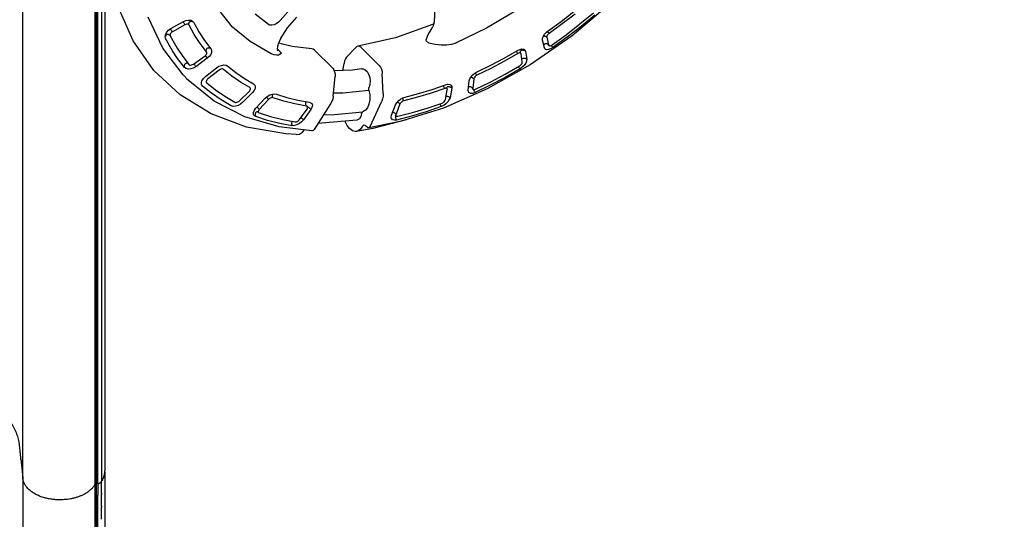
# Model space of a CAD drawing. Units: millimetres. Extents: x -2358 to 24442, y -1609 to 16242.
# Drawn here: x 12823 to 13938, y 3884 to 4451 of the extents above; entities that cross this region are included whole.
import ezdxf

# ---------------------------------------------------------------- set-up
doc = ezdxf.new("R2010")
doc.units = ezdxf.units.MM
doc.layers.add('DiKom', color=7, linetype='Continuous')
doc.layers.add('MAKE2D ______', color=7, linetype='Continuous')
doc.dimstyles.new('Qitele', dxfattribs={"dimscale": 85, "dimtxt": 4, "dimasz": 5, "dimexe": 4, "dimexo": 0, "dimgap": 3, "dimtad": 1, "dimdec": 0, "dimrnd": 10, "dimzin": 1, "dimtxsty": 'Standard', "dimblk": 'OBLIQUE', "dimcen": 5, "dimdle": 4, "dimclrd": 256, "dimclre": 256, "dimclrt": 256, "dimadec": 0, "dimazin": 0, "dimtfac": 1, "dimtdec": 0, "dimtmove": 0, "dimatfit": 3, "dimldrblk": 'OBLIQUE', "dimfxl": 6, "dimfxlon": 1, "dimlwd": 40, "dimlwe": 30, "dimarcsym": 0})

# ---------------------------------------------------------------- blocks, each defined once
blk = doc.blocks.new('_Oblique')
at = {"color": 0, "linetype": 'ByBlock', "lineweight": -2}
blk.add_line((-0.5, -0.5), (0.5, 0.5), dxfattribs=at)
blk = doc.blocks.new('*D7')
at = {"layer": 'Defpoints', "color": 0, "transparency": 16777216}
for p in [(17564.8, 13886.9), (4783.2, 6391.9), (17564.8, 4034.3)]:
    blk.add_point(p, dxfattribs=at)
at = {"layer": 'DiKom', "lineweight": 30, "transparency": 16777216}
for p, q in [((4783.2, 13376.9), (4783.2, 14226.9)), ((17564.8, 13376.9), (17564.8, 14226.9))]:
    blk.add_line(p, q, dxfattribs=at)
at = {"layer": 'DiKom', "lineweight": 40, "transparency": 16777216}
blk.add_line((4443.2, 13886.9), (17904.8, 13886.9), dxfattribs=at)
at = {"layer": 'DiKom', "lineweight": 40, "transparency": 16777216, "xscale": 425, "yscale": 425, "zscale": 425, "rotation": 180}
blk.add_blockref('_Oblique', (4783.2, 13886.9), dxfattribs=at)
at = {"layer": 'DiKom', "lineweight": 40, "transparency": 16777216, "xscale": 425, "yscale": 425, "zscale": 425}
blk.add_blockref('_Oblique', (17564.8, 13886.9), dxfattribs=at)
at = {"layer": 'DiKom', "transparency": 16777216, "insert": (11176.8, 14332.8), "char_height": 365.5, "attachment_point": 5}
blk.add_mtext('12780', dxfattribs=at)
blk = doc.blocks.new('*D10')
at = {"layer": 'Defpoints', "color": 0, "transparency": 16777216}
for p in [(19292.3, 14815.3), (2726.3, 7683.1), (19292.3, 3895.8)]:
    blk.add_point(p, dxfattribs=at)
at = {"layer": 'DiKom', "lineweight": 30, "transparency": 16777216}
for p, q in [((2726.3, 14305.3), (2726.3, 15155.3)), ((19292.3, 14305.3), (19292.3, 15155.3))]:
    blk.add_line(p, q, dxfattribs=at)
at = {"layer": 'DiKom', "lineweight": 40, "transparency": 16777216}
blk.add_line((2386.3, 14815.3), (19632.3, 14815.3), dxfattribs=at)
at = {"layer": 'DiKom', "lineweight": 40, "transparency": 16777216, "xscale": 425, "yscale": 425, "zscale": 425, "rotation": 180}
blk.add_blockref('_Oblique', (2726.3, 14815.3), dxfattribs=at)
at = {"layer": 'DiKom', "lineweight": 40, "transparency": 16777216, "xscale": 425, "yscale": 425, "zscale": 425}
blk.add_blockref('_Oblique', (19292.3, 14815.3), dxfattribs=at)
at = {"layer": 'DiKom', "transparency": 16777216, "insert": (11009.3, 15261.2), "char_height": 365.5, "attachment_point": 5}
blk.add_mtext('16570', dxfattribs=at)

msp = doc.modelspace()

# ---------------------------------------------------------------- linework, layer by layer
at = {"color": 7, "linetype": 'Continuous'}
for p, q in [((12951.5, 4426.9), (12934.5, 4465.6)), ((13064.2, 4442.5), (13044.3, 4467.6)), ((13129.8, 4463.4), (13118.1, 4450.2)), ((13293.2, 4465.6), (13292.6, 4448.3)), ((13493.6, 4470.3), (13448.7, 4432.8)), ((12985.2, 4418.5), (12968.6, 4453.7)), ((13104.8, 4445.5), (13089.6, 4457.2)), ((13126.3, 4441.6), (13136.8, 4453.9)), ((13386.8, 4462), (13352, 4441.4)), ((13436.4, 4449.1), (13450.7, 4460.2)), ((13452.1, 4457.4), (13437.5, 4446.2)), ((13457.7, 4446.1), (13473.1, 4458.7)), ((13474.7, 4456.1), (13459.1, 4443.3)), ((12991.6, 4439.1), (12994.3, 4440.9)), ((12994.3, 4440.2), (12994, 4440.7)), ((12994.3, 4440.9), (13008.5, 4448.8)), ((12994.6, 4439.5), (12994.3, 4440.2)), ((13010.2, 4445.1), (12995.9, 4437.3)), ((13008.5, 4448), (13008.2, 4448.5)), ((13008.5, 4448.8), (13011.3, 4450)), ((13008.8, 4447.4), (13008.5, 4448)), ((13009.2, 4446.8), (13008.8, 4447.4)), ((13009.5, 4446.2), (13009.2, 4446.8)), ((13009.9, 4445.7), (13009.5, 4446.2)), ((13010.2, 4445.1), (13009.9, 4445.7)), ((13011.3, 4445.6), (13010.2, 4445.1)), ((13011.3, 4450), (13014.2, 4450.5)), ((13012.4, 4445.8), (13011.3, 4445.6)), ((13013.3, 4445.8), (13012.4, 4445.8)), ((13014.1, 4445.6), (13013.3, 4445.8)), ((13014.6, 4445.2), (13014.1, 4445.6)), ((13014.2, 4450.5), (13016.8, 4450.3)), ((13014.5, 4446.4), (13014.6, 4447)), ((13014.5, 4445.8), (13014.5, 4446.4)), ((13014.7, 4445.3), (13014.5, 4445.8)), ((13014.6, 4447), (13014.8, 4447.5)), ((13014.8, 4444.9), (13014.6, 4445.2)), ((13014.8, 4447.5), (13015.1, 4448)), ((13014.8, 4444.9), (13014.8, 4445)), ((13014.9, 4444.8), (13014.8, 4444.9)), ((13020.8, 4434.1), (13014.9, 4444.8)), ((13015.1, 4448), (13015.5, 4448.5)), ((13015.5, 4448.5), (13016, 4448.8)), ((13016, 4448.8), (13016.5, 4449)), ((13016.5, 4449), (13017.1, 4449.2)), ((13016.8, 4450.3), (13018.8, 4449.3)), ((13017.1, 4449.2), (13017.7, 4449.2)), ((13017.7, 4449.2), (13018.3, 4449.1)), ((13018.3, 4449.1), (13018.9, 4448.9)), ((13018.8, 4449.3), (13019.9, 4448.1)), ((13018.9, 4448.9), (13019.4, 4448.6)), ((13019.9, 4448.1), (13020.1, 4447.8)), ((13019.9, 4448.1), (13020.1, 4447.8)), ((13020.1, 4447.8), (13025.9, 4437.3)), ((13083.9, 4426.1), (13064.1, 4442.6)), ((13064.2, 4442.5), (13064.2, 4442.5)), ((13106.5, 4444.7), (13104.8, 4445.5)), ((13108.8, 4444.6), (13106.5, 4444.7)), ((13111.2, 4445.2), (13108.8, 4444.6)), ((13113.7, 4446.4), (13111.2, 4445.2)), ((13116.1, 4448.1), (13113.7, 4446.4)), ((13118.1, 4450.2), (13116.1, 4448.1)), ((13118.3, 4429.3), (13126.3, 4441.6)), ((13290.7, 4445.4), (13248.7, 4430.4)), ((13288.7, 4439.1), (13290.7, 4442.2)), ((13292.3, 4446.2), (13290.7, 4445.4)), ((13290.7, 4442.2), (13292, 4445)), ((13292, 4445), (13292.5, 4447.1)), ((13292.5, 4447.1), (13292.6, 4448.3)), ((13292.6, 4448.3), (13292.6, 4448.3)), ((13352, 4441.4), (13316.8, 4424.4)), ((13421.8, 4438.5), (13436.4, 4449.1)), ((13437.5, 4446.2), (13422.7, 4435.4)), ((13442, 4433.9), (13457.7, 4446.1)), ((13459.1, 4443.3), (13443.2, 4431)), ((12987.7, 4431.9), (12988.1, 4434.3)), ((12988.2, 4429.8), (12987.7, 4431.9)), ((12988.2, 4432.6), (12988, 4432)), ((12988.1, 4434.3), (12989.5, 4436.8)), ((12988.4, 4433), (12988.2, 4432.6)), ((12994.7, 4418.2), (12988.2, 4429.8)), ((12988.8, 4433.5), (12988.4, 4433)), ((12989.3, 4433.8), (12988.8, 4433.5)), ((12989.8, 4434), (12989.3, 4433.8)), ((12989.5, 4436.8), (12991.6, 4439.1)), ((12990.4, 4434.2), (12989.8, 4434)), ((12991, 4434.2), (12990.4, 4434.2)), ((12991.5, 4434.1), (12991, 4434.2)), ((12992.1, 4433.9), (12991.5, 4434.1)), ((12992.6, 4433.6), (12992.1, 4433.9)), ((12993.1, 4433.3), (12992.6, 4433.6)), ((12993.4, 4432.8), (12993.1, 4433.3)), ((12993.4, 4434.4), (12993.3, 4433.5)), ((12993.3, 4433.5), (12993.4, 4432.8)), ((12993.8, 4435.3), (12993.4, 4434.4)), ((12993.4, 4432.8), (12999.8, 4421.3)), ((12994.4, 4436.1), (12993.8, 4435.3)), ((12995.1, 4436.8), (12994.4, 4436.1)), ((12995, 4438.9), (12994.6, 4439.5)), ((12995.3, 4438.3), (12995, 4438.9)), ((12995.9, 4437.3), (12995.1, 4436.8)), ((12995.6, 4437.8), (12995.3, 4438.3)), ((12995.9, 4437.3), (12995.6, 4437.8)), ((13022.2, 4431.8), (13020.8, 4434.1)), ((13027.4, 4424), (13022.2, 4431.8)), ((13025.9, 4437.3), (13027.3, 4435)), ((13027.3, 4435), (13032.4, 4427.3)), ((13118.3, 4429.3), (13116, 4424.5)), ((13118.3, 4429.3), (13118.3, 4429.3)), ((13248.7, 4430.4), (13206, 4420.9)), ((13284.6, 4431.9), (13283.1, 4427.4)), ((13286.5, 4436), (13284.6, 4431.9)), ((13288.1, 4438.2), (13286.5, 4436)), ((13288, 4438.2), (13288.7, 4439.1)), ((13448.7, 4432.8), (13401.4, 4399.9)), ((13415.2, 4429.7), (13416, 4432)), ((13415.2, 4427.8), (13415.2, 4429.7)), ((13416, 4432), (13417.5, 4434.4)), ((13416.5, 4432.3), (13416.2, 4432.2)), ((13417.1, 4432.3), (13416.5, 4432.3)), ((13417.8, 4432.3), (13417.1, 4432.3)), ((13417.5, 4434.4), (13419.4, 4436.6)), ((13418.4, 4432.1), (13417.8, 4432.3)), ((13419, 4431.9), (13418.4, 4432.1)), ((13419.6, 4431.5), (13419, 4431.9)), ((13419.4, 4436.6), (13421.8, 4438.5)), ((13420.1, 4431.1), (13419.6, 4431.5)), ((13420.3, 4432.6), (13420.1, 4431.8)), ((13420.1, 4431.8), (13420.1, 4431.1)), ((13420.1, 4431.1), (13422.2, 4422.4)), ((13420.8, 4433.5), (13420.3, 4432.6)), ((13421.4, 4434.3), (13420.8, 4433.5)), ((13421, 4437.6), (13420.9, 4437.8)), ((13421.4, 4437.1), (13421, 4437.6)), ((13421.8, 4436.5), (13421.4, 4437.1)), ((13422.1, 4434.9), (13421.4, 4434.3)), ((13422.3, 4435.9), (13421.8, 4436.5)), ((13422.7, 4435.4), (13422.1, 4434.9)), ((13422.7, 4435.4), (13422.3, 4435.9)), ((13426.1, 4422.4), (13442, 4433.9)), ((13443.2, 4431), (13427, 4419.3)), ((12975.1, 4393.3), (12951.5, 4426.9)), ((13008, 4388.3), (12985.2, 4418.5)), ((12996.2, 4415.6), (12994.7, 4418.2)), ((12999.8, 4421.3), (13001.3, 4418.8)), ((13001.3, 4418.8), (13006.9, 4410.4)), ((13034.7, 4414.5), (13027.4, 4424)), ((13032.4, 4427.3), (13039.6, 4417.9)), ((13034.5, 4417.3), (13034.8, 4417.9)), ((13034.8, 4417.9), (13035.1, 4418.3)), ((13035.1, 4418.3), (13035.5, 4418.7)), ((13035.5, 4418.7), (13036, 4419)), ((13036, 4419), (13036.6, 4419.1)), ((13036.6, 4419.1), (13037.1, 4419.2)), ((13037.1, 4419.2), (13037.7, 4419.1)), ((13037.7, 4419.1), (13038.2, 4419)), ((13038.2, 4419), (13038.8, 4418.7)), ((13039.6, 4417.9), (13039.9, 4417.5)), ((13039.9, 4417.5), (13040.4, 4416.1)), ((13107.8, 4412.4), (13083.9, 4426.1)), ((13115, 4420.5), (13114.8, 4417.5)), ((13114.8, 4417.5), (13115.2, 4416)), ((13116, 4424.5), (13115, 4420.5)), ((13131.5, 4420.4), (13116, 4424.3)), ((13153.8, 4418.1), (13131.5, 4420.4)), ((13155.5, 4417.6), (13153.8, 4418.1)), ((13157.1, 4416.5), (13155.5, 4417.6)), ((13193.4, 4408.5), (13203.7, 4419.6)), ((13205.1, 4420.6), (13203.7, 4419.6)), ((13206, 4420.9), (13205.1, 4420.6)), ((13206.7, 4420.9), (13206, 4420.9)), ((13208.3, 4420.5), (13206.7, 4420.9)), ((13209.9, 4419.3), (13208.3, 4420.5)), ((13209.9, 4419.3), (13230.3, 4398.9)), ((13286.4, 4424.2), (13283.1, 4427.4)), ((13293.6, 4422.9), (13286.4, 4424.2)), ((13300.4, 4422.1), (13293.6, 4422.9)), ((13306.6, 4422.1), (13300.4, 4422.1)), ((13312.2, 4422.9), (13306.6, 4422.1)), ((13317, 4424.3), (13312.2, 4422.9)), ((13389.6, 4417.3), (13392, 4417.9)), ((13392, 4417.9), (13394, 4417.7)), ((13394, 4417.7), (13395.3, 4416.8)), ((13417.4, 4419.1), (13415.2, 4427.8)), ((13417.1, 4422.9), (13416.8, 4422.4)), ((13417.6, 4423.2), (13417.1, 4422.9)), ((13418, 4417.8), (13417.4, 4419.1)), ((13418.1, 4423.5), (13417.6, 4423.2)), ((13418.2, 4417.6), (13418, 4417.8)), ((13418.7, 4423.7), (13418.1, 4423.5)), ((13419.8, 4416.9), (13418.2, 4417.6)), ((13419.3, 4423.7), (13418.7, 4423.7)), ((13420, 4423.7), (13419.3, 4423.7)), ((13420.6, 4423.5), (13420, 4423.7)), ((13421.2, 4423.2), (13420.6, 4423.5)), ((13421.8, 4422.8), (13421.2, 4423.2)), ((13421.5, 4422.5), (13421.4, 4422.5)), ((13421.4, 4422.5), (13421.7, 4422.4)), ((13421.7, 4422.4), (13422.3, 4422.1)), ((13422.2, 4422.4), (13421.8, 4422.8)), ((13424.5, 4417.8), (13422, 4417)), ((13422.2, 4422.4), (13422.4, 4421.9)), ((13422.4, 4421.9), (13422.5, 4421.8)), ((13422.5, 4421.8), (13422.9, 4421.6)), ((13422.9, 4421.6), (13423.5, 4421.4)), ((13423.5, 4421.4), (13424.3, 4421.5)), ((13424.3, 4421.5), (13425.2, 4421.9)), ((13427, 4419.3), (13424.5, 4417.8)), ((13425.1, 4421.8), (13425.3, 4421.5)), ((13425.2, 4421.9), (13426.1, 4422.4)), ((13425.3, 4421.5), (13425.7, 4420.9)), ((13425.7, 4420.9), (13426.1, 4420.4)), ((13426.1, 4420.4), (13426.6, 4419.8)), ((13426.6, 4419.8), (13427, 4419.3)), ((13001.9, 4407.1), (12996.2, 4415.6)), ((13009.8, 4396.7), (13001.9, 4407.1)), ((13006.9, 4410.4), (13014.7, 4400.2)), ((13019.8, 4400.6), (13033, 4410.1)), ((13035.5, 4407.3), (13022.4, 4397.7)), ((13033, 4410.1), (13033.7, 4410.7)), ((13033.4, 4410.3), (13033.6, 4410)), ((13033.6, 4410), (13033.8, 4409.8)), ((13033.7, 4410.7), (13034.3, 4411.5)), ((13033.8, 4409.8), (13034, 4409.5)), ((13034, 4409.5), (13034.2, 4409.2)), ((13034.2, 4409.2), (13034.4, 4408.9)), ((13034.3, 4416.8), (13034.5, 4417.3)), ((13034.3, 4416.2), (13034.3, 4416.8)), ((13034.3, 4415.6), (13034.3, 4416.2)), ((13034.4, 4415), (13034.3, 4415.6)), ((13034.3, 4411.5), (13034.8, 4412.3)), ((13034.4, 4408.9), (13034.6, 4408.6)), ((13034.6, 4408.6), (13034.8, 4408.4)), ((13034.8, 4414.3), (13034.7, 4414.5)), ((13035, 4413.9), (13034.8, 4414.3)), ((13034.8, 4412.3), (13035, 4413.1)), ((13034.8, 4408.4), (13035, 4408.1)), ((13035, 4413.1), (13035, 4413.9)), ((13035, 4408.1), (13035.2, 4407.8)), ((13035.2, 4407.8), (13035.4, 4407.5)), ((13035.4, 4407.5), (13035.5, 4407.3)), ((13037.8, 4409.3), (13035.5, 4407.3)), ((13039.5, 4411.6), (13037.8, 4409.3)), ((13040.4, 4413.9), (13039.5, 4411.6)), ((13040.4, 4416.1), (13040.4, 4413.9)), ((13111.1, 4411.2), (13107.8, 4412.4)), ((13113.9, 4410.6), (13111.1, 4411.2)), ((13116.2, 4410.9), (13113.9, 4410.6)), ((13116.2, 4416.4), (13114.9, 4417.2)), ((13115.2, 4416), (13115.4, 4415.6)), ((13115.4, 4415.6), (13115.4, 4415.6)), ((13116.2, 4416.4), (13119.5, 4413.2)), ((13118, 4411.8), (13116.2, 4410.9)), ((13119.5, 4413.2), (13118, 4411.8)), ((13177.6, 4396), (13157.1, 4416.5)), ((13192, 4406.6), (13191, 4404.2)), ((13193.4, 4408.5), (13192, 4406.6)), ((13356.6, 4399.3), (13371.9, 4407.4)), ((13371.9, 4407.4), (13387.1, 4416.1)), ((13387.5, 4412.6), (13372.1, 4403.8)), ((13385.9, 4415), (13385.7, 4415.3)), ((13386.3, 4414.4), (13385.9, 4415)), ((13386.6, 4413.8), (13386.3, 4414.4)), ((13387.1, 4413.2), (13386.6, 4413.8)), ((13387.1, 4416.1), (13389.6, 4417.3)), ((13387.5, 4412.6), (13387.1, 4413.2)), ((13388.4, 4413.1), (13387.5, 4412.6)), ((13389.2, 4413.3), (13388.4, 4413.1)), ((13390, 4413.3), (13389.2, 4413.3)), ((13390.5, 4413.1), (13390, 4413.3)), ((13390.3, 4414.8), (13390.4, 4415)), ((13390.3, 4414.5), (13390.3, 4414.8)), ((13390.3, 4414.2), (13390.3, 4414.5)), ((13390.3, 4414), (13390.3, 4414.2)), ((13390.3, 4413.9), (13390.3, 4414)), ((13390.3, 4413.8), (13390.3, 4413.9)), ((13390.3, 4413.8), (13390.3, 4413.8)), ((13390.4, 4413.7), (13390.3, 4413.8)), ((13390.4, 4415), (13390.5, 4415.3)), ((13390.6, 4413.1), (13390.4, 4413.7)), ((13390.5, 4415.3), (13390.6, 4415.5)), ((13390.8, 4412.9), (13390.5, 4413.1)), ((13390.6, 4415.5), (13390.7, 4415.8)), ((13390.7, 4415.8), (13390.9, 4416)), ((13390.9, 4412.7), (13390.8, 4412.9)), ((13390.9, 4416), (13391.1, 4416.2)), ((13391.1, 4412.3), (13390.9, 4412.7)), ((13391.1, 4416.2), (13391.3, 4416.3)), ((13392.4, 4403.1), (13391.1, 4412.3)), ((13391.3, 4416.3), (13391.6, 4416.5)), ((13391.6, 4416.5), (13391.8, 4416.6)), ((13391.8, 4416.6), (13392.1, 4416.6)), ((13392, 4406.3), (13392.3, 4406.8)), ((13392.1, 4416.6), (13392.4, 4416.7)), ((13392.3, 4406.8), (13392.7, 4407.1)), ((13392.4, 4416.7), (13392.7, 4416.7)), ((13392.7, 4416.7), (13393, 4416.7)), ((13392.7, 4407.1), (13393.2, 4407.4)), ((13393, 4416.7), (13393.4, 4416.6)), ((13393.2, 4407.4), (13393.8, 4407.5)), ((13393.4, 4416.6), (13393.7, 4416.6)), ((13393.7, 4416.6), (13394, 4416.5)), ((13393.8, 4407.5), (13394.4, 4407.5)), ((13394, 4416.5), (13394.3, 4416.4)), ((13394.3, 4416.4), (13394.6, 4416.3)), ((13394.4, 4407.5), (13395, 4407.4)), ((13394.6, 4416.3), (13394.9, 4416.1)), ((13394.9, 4416.1), (13395.2, 4416)), ((13395, 4407.4), (13395.7, 4407.2)), ((13395.2, 4416), (13395.5, 4415.8)), ((13395.3, 4416.8), (13396, 4415.3)), ((13395.5, 4415.8), (13395.8, 4415.5)), ((13395.7, 4407.2), (13396.3, 4406.9)), ((13395.8, 4415.5), (13396, 4415.3)), ((13396, 4415.3), (13397.4, 4406.1)), ((13396.3, 4406.9), (13396.9, 4406.6)), ((13396.9, 4406.6), (13397.4, 4406.1)), ((13422, 4417), (13419.8, 4416.9)), ((13009.4, 4399), (13009.3, 4398.4)), ((13009.3, 4398.4), (13009.4, 4397.8)), ((13009.5, 4399.6), (13009.4, 4399)), ((13009.8, 4400.1), (13009.5, 4399.6)), ((13010.2, 4400.6), (13009.8, 4400.1)), ((13011.5, 4395.5), (13009.8, 4396.7)), ((13010.6, 4401), (13010.2, 4400.6)), ((13011.2, 4401.3), (13010.6, 4401)), ((13011.7, 4401.5), (13011.2, 4401.3)), ((13013.8, 4394.9), (13011.5, 4395.5)), ((13012.3, 4401.5), (13011.7, 4401.5)), ((13012.9, 4401.5), (13012.3, 4401.5)), ((13013.4, 4401.3), (13012.9, 4401.5)), ((13013.9, 4401), (13013.4, 4401.3)), ((13016.7, 4395.1), (13013.8, 4394.9)), ((13014.7, 4400.2), (13015.1, 4399.8)), ((13015.1, 4399.8), (13015.8, 4399.5)), ((13015.8, 4399.5), (13016.6, 4399.4)), ((13016.6, 4399.4), (13017.7, 4399.6)), ((13019.6, 4396.1), (13016.7, 4395.1)), ((13017.7, 4399.6), (13018.8, 4400)), ((13018.8, 4400), (13019.8, 4400.6)), ((13022.4, 4397.7), (13019.6, 4396.1)), ((13020.1, 4401), (13020.5, 4400.5)), ((13020.5, 4400.5), (13020.9, 4400)), ((13020.9, 4400), (13021.3, 4399.4)), ((13021.3, 4399.4), (13021.7, 4398.8)), ((13021.7, 4398.8), (13022, 4398.3)), ((13022, 4398.3), (13022.4, 4397.7)), ((13033.4, 4386.4), (13046.1, 4396.4)), ((13046.1, 4396.4), (13048.7, 4398.1)), ((13048.7, 4398.1), (13051.6, 4399.2)), ((13052, 4395.1), (13051, 4394.9)), ((13051.6, 4399.2), (13054.4, 4399.6)), ((13052.9, 4395.1), (13052, 4395.1)), ((13054.4, 4399.6), (13056.8, 4399.3)), ((13056.8, 4399.3), (13058.6, 4398.4)), ((13058.6, 4398.4), (13067.8, 4391)), ((13177.6, 4396), (13178.9, 4394.2)), ((13189.2, 4393.4), (13190.4, 4401.4)), ((13191, 4404.2), (13190.4, 4401.4)), ((13210.7, 4395.2), (13200.1, 4393.8)), ((13210.7, 4395.2), (13212.2, 4395.2)), ((13212.2, 4395.2), (13214.5, 4394.2)), ((13230.3, 4398.9), (13231.7, 4397.1)), ((13231.7, 4397.1), (13232.8, 4394.8)), ((13356.6, 4395.6), (13341, 4388)), ((13341.3, 4391.9), (13356.6, 4399.3)), ((13401.4, 4399.9), (13352.6, 4372.4)), ((13372.1, 4403.8), (13356.6, 4395.6)), ((13372.8, 4389.1), (13389.4, 4398.6)), ((13389.8, 4395.2), (13373, 4385.5)), ((13388, 4397.9), (13388.2, 4397.5)), ((13388.2, 4397.5), (13388.5, 4396.8)), ((13388.5, 4396.8), (13388.9, 4396.2)), ((13388.9, 4396.2), (13389.4, 4395.7)), ((13389.4, 4398.6), (13390.1, 4399.1)), ((13389.4, 4395.7), (13389.8, 4395.2)), ((13392.3, 4397), (13389.8, 4395.2)), ((13390.1, 4399.1), (13390.8, 4399.7)), ((13390.8, 4399.7), (13391.5, 4400.5)), ((13391.5, 4400.5), (13392.1, 4401.4)), ((13392.1, 4401.4), (13392.4, 4402.3)), ((13394.5, 4399.2), (13392.3, 4397)), ((13392.4, 4402.3), (13392.4, 4403.1)), ((13396.3, 4401.7), (13394.5, 4399.2)), ((13397.2, 4404.1), (13396.3, 4401.7)), ((13397.4, 4406.1), (13397.2, 4404.1)), ((13004.7, 4365.6), (12975.1, 4393.3)), ((13013.7, 4382.4), (13008, 4388.3)), ((13013.7, 4382.4), (13012.1, 4384)), ((13029.5, 4381.8), (13031.1, 4384.3)), ((13031.1, 4384.3), (13033.4, 4386.4)), ((13048.9, 4393.8), (13036.2, 4383.8)), ((13049.9, 4394.4), (13048.9, 4393.8)), ((13051, 4394.9), (13049.9, 4394.4)), ((13053.5, 4394.9), (13052.9, 4395.1)), ((13054, 4394.6), (13053.5, 4394.9)), ((13063.3, 4387.1), (13054, 4394.6)), ((13073.2, 4380.3), (13063.3, 4387.1)), ((13067.8, 4391), (13077.6, 4384.2)), ((13077.6, 4384.2), (13087.9, 4378.2)), ((13178.1, 4364.2), (13180.3, 4386.6)), ((13178.9, 4394.2), (13179.8, 4391.9)), ((13200.1, 4393.8), (13179.4, 4393.1)), ((13179.8, 4391.9), (13180.3, 4389.3)), ((13180.3, 4389.3), (13180.3, 4386.6)), ((13214.5, 4394.2), (13216.6, 4392.1)), ((13216.6, 4392.1), (13218.3, 4389.1)), ((13218.3, 4389.1), (13219.5, 4385.4)), ((13219.5, 4385.4), (13220, 4381.6)), ((13232.8, 4394.8), (13233.5, 4392.2)), ((13233.5, 4392.2), (13233.8, 4389.5)), ((13234.6, 4367.2), (13233.8, 4389.5)), ((13333, 4383.8), (13334.4, 4386.2)), ((13334.5, 4385.5), (13333.9, 4385.5)), ((13334.4, 4386.2), (13336.4, 4388.4)), ((13335.1, 4385.3), (13334.5, 4385.5)), ((13335.8, 4385.1), (13335.1, 4385.3)), ((13336.4, 4384.7), (13335.8, 4385.1)), ((13336.4, 4388.4), (13338.7, 4390.4)), ((13336.9, 4384.3), (13336.4, 4384.7)), ((13337.4, 4383.9), (13336.9, 4384.3)), ((13337.6, 4384.7), (13337.4, 4383.9)), ((13338.1, 4385.6), (13337.6, 4384.7)), ((13338.8, 4386.4), (13338.1, 4385.6)), ((13338.7, 4390.4), (13341.3, 4391.9)), ((13339.5, 4387.1), (13338.8, 4386.4)), ((13339.5, 4390.4), (13339.4, 4390.8)), ((13339.8, 4389.8), (13339.5, 4390.4)), ((13340.3, 4387.6), (13339.5, 4387.1)), ((13340.2, 4389.1), (13339.8, 4389.8)), ((13340.6, 4388.5), (13340.2, 4389.1)), ((13341, 4388), (13340.3, 4387.6)), ((13341, 4388), (13340.6, 4388.5)), ((13373, 4385.5), (13356, 4376.6)), ((13356.1, 4380.3), (13372.8, 4389.1)), ((13043.2, 4358.5), (13013.7, 4382.4)), ((13028.8, 4379.4), (13029.5, 4381.8)), ((13029.1, 4377.3), (13028.8, 4379.4)), ((13029.4, 4376.6), (13029.1, 4377.3)), ((13030.2, 4375.7), (13029.4, 4376.6)), ((13040.4, 4367.6), (13030.2, 4375.7)), ((13034.5, 4381.6), (13034.3, 4380.8)), ((13034.3, 4380.8), (13034.4, 4380)), ((13034.4, 4380), (13034.5, 4379.8)), ((13034.9, 4382.4), (13034.5, 4381.6)), ((13034.5, 4379.8), (13034.8, 4379.5)), ((13034.8, 4379.5), (13044.9, 4371.4)), ((13035.5, 4383.2), (13034.9, 4382.4)), ((13036.2, 4383.8), (13035.5, 4383.2)), ((13083.7, 4374.1), (13073.2, 4380.3)), ((13084.2, 4373.7), (13083.7, 4374.1)), ((13084.2, 4373.6), (13084.2, 4373.7)), ((13084.5, 4373.1), (13084.2, 4373.6)), ((13084.4, 4372.3), (13084.5, 4373.1)), ((13087.9, 4378.2), (13089.3, 4376.8)), ((13089.7, 4373), (13088.6, 4370.6)), ((13089.3, 4376.8), (13089.9, 4375.2)), ((13089.9, 4375.2), (13089.7, 4373)), ((13218.5, 4372.3), (13218.6, 4373.5)), ((13218.6, 4373.5), (13218.9, 4374.6)), ((13219.8, 4377.8), (13218.9, 4374.6)), ((13220, 4381.6), (13219.8, 4377.8)), ((13304.7, 4373), (13289.1, 4367.6)), ((13290.2, 4371.8), (13305.5, 4377)), ((13303.2, 4376.1), (13303.1, 4376.2)), ((13303.4, 4375.4), (13303.2, 4376.1)), ((13303.6, 4374.8), (13303.4, 4375.4)), ((13303.9, 4374.2), (13303.6, 4374.8)), ((13304.3, 4373.5), (13303.9, 4374.2)), ((13304.7, 4373), (13304.3, 4373.5)), ((13305.5, 4373.2), (13304.7, 4373)), ((13305.5, 4377), (13308, 4377.7)), ((13306.3, 4373.2), (13305.5, 4373.2)), ((13306.9, 4373), (13306.3, 4373.2)), ((13306.8, 4373.8), (13306.9, 4374)), ((13306.8, 4373.7), (13306.8, 4373.8)), ((13306.8, 4373.7), (13306.8, 4373.7)), ((13306.8, 4373.6), (13306.8, 4373.7)), ((13306.9, 4373.4), (13306.8, 4373.6)), ((13306.9, 4374), (13307, 4374.3)), ((13307.1, 4372.8), (13306.9, 4373.4)), ((13307.2, 4372.7), (13306.9, 4373)), ((13307, 4374.3), (13307.1, 4374.5)), ((13307.1, 4374.5), (13307.3, 4374.6)), ((13307.2, 4372.7), (13307.1, 4372.8)), ((13307.3, 4374.6), (13307.5, 4374.8)), ((13307.5, 4374.8), (13307.7, 4374.9)), ((13307.7, 4374.9), (13307.9, 4375.1)), ((13307.9, 4375.1), (13308.1, 4375.1)), ((13308, 4377.7), (13310.1, 4377.6)), ((13308.1, 4375.1), (13308.4, 4375.2)), ((13308.4, 4375.2), (13308.7, 4375.2)), ((13308.7, 4375.2), (13309, 4375.2)), ((13309, 4375.2), (13309.3, 4375.2)), ((13309.3, 4375.2), (13309.6, 4375.1)), ((13309.6, 4375.1), (13309.9, 4375)), ((13309.9, 4375), (13310.2, 4374.9)), ((13310.1, 4377.6), (13311.7, 4376.8)), ((13310.2, 4374.9), (13310.6, 4374.8)), ((13312.5, 4373.4), (13310.5, 4362.5)), ((13310.6, 4374.8), (13310.9, 4374.7)), ((13310.9, 4374.7), (13311.2, 4374.5)), ((13311.2, 4374.5), (13311.5, 4374.3)), ((13311.5, 4374.3), (13311.8, 4374.1)), ((13311.7, 4376.8), (13311.9, 4376.4)), ((13311.8, 4374.1), (13312, 4373.9)), ((13311.9, 4376.4), (13312.5, 4375.3)), ((13312, 4373.9), (13312.3, 4373.7)), ((13312.3, 4373.7), (13312.5, 4373.4)), ((13312.5, 4375.3), (13312.5, 4373.4)), ((13331.1, 4371.1), (13332.3, 4381.6)), ((13332.1, 4375), (13331.6, 4374.8)), ((13332.7, 4375), (13332.1, 4375)), ((13332.3, 4381.6), (13333, 4383.8)), ((13333.3, 4375), (13332.7, 4375)), ((13334, 4374.8), (13333.3, 4375)), ((13334.6, 4374.6), (13334, 4374.8)), ((13335.2, 4374.2), (13334.6, 4374.6)), ((13335.7, 4373.8), (13335.2, 4374.2)), ((13335.5, 4372.8), (13335.5, 4372.8)), ((13335.5, 4372.8), (13335.9, 4372.6)), ((13336.2, 4373.3), (13335.7, 4373.8)), ((13337.4, 4383.9), (13336.2, 4373.3)), ((13336.2, 4373.3), (13336.2, 4372.7)), ((13356, 4376.6), (13339, 4368.3)), ((13339.3, 4372.1), (13356.1, 4380.3)), ((13039.9, 4344.1), (13004.7, 4365.6)), ((13051.2, 4360.1), (13040.4, 4367.6)), ((13044.9, 4371.4), (13055.5, 4364.1)), ((13055.5, 4364.1), (13066.8, 4357.4)), ((13072.1, 4359), (13083.2, 4370.1)), ((13086.7, 4368.4), (13075.6, 4357.3)), ((13083.2, 4370.1), (13083.7, 4370.8)), ((13083.7, 4370.8), (13084.2, 4371.5)), ((13084.2, 4371.5), (13084.4, 4372.3)), ((13088.6, 4370.6), (13086.7, 4368.4)), ((13090.6, 4350.7), (13101.1, 4362)), ((13101.1, 4362), (13103.4, 4364)), ((13102.6, 4363), (13102.4, 4363.2)), ((13103.1, 4362.6), (13102.6, 4363)), ((13103.6, 4362.1), (13103.1, 4362.6)), ((13103.4, 4364), (13106.2, 4365.7)), ((13104.1, 4361.6), (13103.6, 4362.1)), ((13106.8, 4362), (13105.8, 4361.3)), ((13106.2, 4365.7), (13109, 4366.7)), ((13107.8, 4362.4), (13106.8, 4362)), ((13108.7, 4362.6), (13107.8, 4362.4)), ((13109.4, 4362.6), (13108.7, 4362.6)), ((13109, 4366.7), (13111.6, 4367)), ((13109.4, 4365.6), (13109.6, 4366.2)), ((13109.4, 4364.9), (13109.4, 4365.6)), ((13109.4, 4364.3), (13109.4, 4364.9)), ((13109.5, 4363.6), (13109.4, 4364.3)), ((13110, 4362.5), (13109.4, 4362.6)), ((13109.7, 4363), (13109.5, 4363.6)), ((13109.6, 4366.2), (13109.9, 4366.8)), ((13110, 4362.5), (13109.7, 4363)), ((13109.9, 4366.8), (13109.9, 4366.8)), ((13122.2, 4358.6), (13110, 4362.5)), ((13111.6, 4367), (13113.8, 4366.7)), ((13113.8, 4366.7), (13125.8, 4362.9)), ((13125.8, 4362.9), (13138.2, 4359.8)), ((13178.1, 4364.2), (13177.6, 4361)), ((13178.5, 4367.9), (13189, 4368)), ((13189, 4368), (13218.7, 4371)), ((13218.7, 4371), (13218.5, 4372.3)), ((13218.7, 4371), (13219.6, 4365.6)), ((13219.6, 4365.6), (13219.6, 4360.2)), ((13234.6, 4364.1), (13234.1, 4361.2)), ((13234.6, 4367.2), (13234.6, 4364.1)), ((13254.5, 4360.9), (13257.1, 4362.4)), ((13256.9, 4362.2), (13256.9, 4362.3)), ((13257, 4361.5), (13256.9, 4362.2)), ((13257.1, 4362.4), (13259.7, 4363.3)), ((13273.6, 4363), (13258.2, 4359.1)), ((13259.7, 4363.3), (13274.9, 4367.2)), ((13289.1, 4367.6), (13273.6, 4363)), ((13274.9, 4367.2), (13290.2, 4371.8)), ((13352.6, 4372.4), (13303.1, 4350.8)), ((13305.4, 4360.6), (13307.4, 4371.5)), ((13306.1, 4364.2), (13306.4, 4364.3)), ((13306.4, 4364.3), (13307, 4364.3)), ((13307, 4364.3), (13307.6, 4364.2)), ((13307.3, 4372.6), (13307.2, 4372.7)), ((13307.5, 4372.1), (13307.3, 4372.6)), ((13307.4, 4371.5), (13307.5, 4372.1)), ((13307.6, 4364.2), (13308.2, 4364)), ((13308.2, 4364), (13308.9, 4363.8)), ((13308.9, 4363.8), (13309.5, 4363.4)), ((13309.5, 4363.4), (13310, 4363)), ((13310.5, 4362.5), (13309.7, 4360.3)), ((13310, 4363), (13310.5, 4362.5)), ((13331.3, 4369.2), (13331.1, 4371.1)), ((13331.8, 4368.4), (13331.3, 4369.2)), ((13332.4, 4367.9), (13331.8, 4368.4)), ((13334.1, 4367.3), (13332.4, 4367.9)), ((13336.5, 4367.4), (13334.1, 4367.3)), ((13336.2, 4372.7), (13336.4, 4372.2)), ((13336.4, 4372.2), (13336.9, 4371.9)), ((13339, 4368.3), (13336.5, 4367.4)), ((13336.9, 4371.9), (13337.6, 4371.7)), ((13337.2, 4371.9), (13337.3, 4371.3)), ((13337.3, 4371.3), (13337.6, 4370.7)), ((13337.6, 4371.7), (13338.4, 4371.8)), ((13337.6, 4370.7), (13337.9, 4370.1)), ((13337.9, 4370.1), (13338.2, 4369.5)), ((13338.2, 4369.5), (13338.6, 4368.8)), ((13338.4, 4371.8), (13339.3, 4372.1)), ((13338.6, 4368.8), (13339, 4368.3)), ((13077.9, 4340.7), (13043.2, 4358.5)), ((13062.6, 4353.4), (13051.2, 4360.1)), ((13064.8, 4352.7), (13062.6, 4353.4)), ((13067.4, 4352.9), (13064.8, 4352.7)), ((13066.8, 4357.4), (13067.4, 4357.2)), ((13067.4, 4357.2), (13068.1, 4357.2)), ((13070.4, 4353.7), (13067.4, 4352.9)), ((13068.1, 4357.2), (13069, 4357.3)), ((13069, 4357.3), (13070.1, 4357.7)), ((13070.1, 4357.7), (13071.2, 4358.3)), ((13073.2, 4355.3), (13070.4, 4353.7)), ((13071.2, 4358.3), (13072.1, 4359)), ((13075.6, 4357.3), (13073.2, 4355.3)), ((13088.9, 4348.3), (13090.6, 4350.7)), ((13092.1, 4351.7), (13091.8, 4351.9)), ((13092.6, 4351.2), (13092.1, 4351.7)), ((13093.1, 4350.7), (13092.6, 4351.2)), ((13093.6, 4350.2), (13093.1, 4350.7)), ((13104.9, 4360.5), (13094.4, 4349.2)), ((13104.5, 4361), (13104.1, 4361.6)), ((13104.9, 4360.5), (13104.5, 4361)), ((13105.8, 4361.3), (13104.9, 4360.5)), ((13134.8, 4355.5), (13122.2, 4358.6)), ((13147.8, 4353.1), (13134.8, 4355.5)), ((13138.2, 4359.8), (13151, 4357.5)), ((13147.1, 4356.3), (13147.2, 4356.9)), ((13147.1, 4355.6), (13147.1, 4356.3)), ((13147.2, 4355), (13147.1, 4355.6)), ((13147.2, 4356.9), (13147.4, 4357.5)), ((13147.3, 4354.3), (13147.2, 4355)), ((13147.5, 4353.7), (13147.3, 4354.3)), ((13147.4, 4357.5), (13147.6, 4357.9)), ((13147.8, 4353.1), (13147.5, 4353.7)), ((13148.5, 4352.9), (13147.8, 4353.1)), ((13149, 4352.5), (13148.5, 4352.9)), ((13148.8, 4353), (13148.7, 4353.1)), ((13149, 4352.5), (13148.8, 4353)), ((13148.9, 4350.4), (13149.2, 4351.1)), ((13149.2, 4351.8), (13149, 4352.5)), ((13149.2, 4351.1), (13149.2, 4351.8)), ((13149.3, 4352), (13149.6, 4351.9)), ((13149.6, 4351.9), (13149.8, 4351.8)), ((13149.8, 4351.8), (13150.1, 4351.6)), ((13150.1, 4351.6), (13150.4, 4351.5)), ((13150.4, 4351.5), (13150.6, 4351.3)), ((13150.6, 4351.3), (13150.9, 4351.1)), ((13150.9, 4351.1), (13151.2, 4350.9)), ((13151, 4357.5), (13152.9, 4356.8)), ((13151.2, 4350.9), (13151.4, 4350.7)), ((13151.4, 4350.7), (13151.7, 4350.4)), ((13154.1, 4351.5), (13152.8, 4349.2)), ((13152.9, 4356.8), (13153.9, 4355.8)), ((13153.9, 4355.8), (13154.2, 4355.5)), ((13154.6, 4353.6), (13154.1, 4351.5)), ((13154.2, 4355.5), (13154.6, 4353.6)), ((13175.2, 4355.5), (13156.4, 4326.5)), ((13176.6, 4358.1), (13175.2, 4355.5)), ((13177.6, 4361), (13176.6, 4358.1)), ((13217, 4351.2), (13214.7, 4348.2)), ((13218.7, 4355.3), (13217, 4351.2)), ((13219.6, 4360.2), (13218.7, 4355.3)), ((13220.2, 4329.9), (13233.2, 4358.6)), ((13234.1, 4361.2), (13233.2, 4358.6)), ((13244.3, 4342.7), (13248.9, 4354.4)), ((13248.9, 4354.4), (13250.2, 4356.7)), ((13253.8, 4355.4), (13249.3, 4343.8)), ((13250.2, 4356.7), (13252.1, 4359)), ((13251.1, 4357.3), (13250.8, 4357.4)), ((13251.7, 4357.1), (13251.1, 4357.3)), ((13252.3, 4356.7), (13251.7, 4357.1)), ((13252.1, 4359), (13254.5, 4360.9)), ((13252.9, 4356.4), (13252.3, 4356.7)), ((13253.4, 4355.9), (13252.9, 4356.4)), ((13253.8, 4355.4), (13253.4, 4355.9)), ((13254.3, 4356.3), (13253.8, 4355.4)), ((13303.1, 4350.8), (13253.9, 4335.5)), ((13255, 4357.2), (13254.3, 4356.3)), ((13255.8, 4357.9), (13255, 4357.2)), ((13256.7, 4358.5), (13255.8, 4357.9)), ((13257.5, 4358.8), (13256.7, 4358.5)), ((13257.2, 4360.9), (13257, 4361.5)), ((13257.5, 4360.2), (13257.2, 4360.9)), ((13257.8, 4359.6), (13257.5, 4360.2)), ((13258.2, 4359.1), (13257.5, 4358.8)), ((13258.2, 4359.1), (13257.8, 4359.6)), ((13268, 4345.7), (13284.7, 4350.7)), ((13300.6, 4352.4), (13283.6, 4346.6)), ((13284.7, 4350.7), (13301.5, 4356.5)), ((13299.1, 4355.6), (13299.1, 4355.5)), ((13299.1, 4355.5), (13299.3, 4354.8)), ((13299.3, 4354.8), (13299.6, 4354.2)), ((13299.6, 4354.2), (13299.9, 4353.5)), ((13299.9, 4353.5), (13300.2, 4352.9)), ((13300.2, 4352.9), (13300.6, 4352.4)), ((13303.3, 4353.7), (13300.6, 4352.4)), ((13301.5, 4356.5), (13302.2, 4356.8)), ((13302.2, 4356.8), (13303, 4357.3)), ((13303, 4357.3), (13303.8, 4358)), ((13305.9, 4355.6), (13303.3, 4353.7)), ((13303.8, 4358), (13304.6, 4358.8)), ((13304.6, 4358.8), (13305.1, 4359.7)), ((13305.1, 4359.7), (13305.4, 4360.6)), ((13308.1, 4357.8), (13305.9, 4355.6)), ((13309.7, 4360.3), (13308.1, 4357.8)), ((13080.1, 4329.2), (13039.9, 4344.1)), ((13117.1, 4329.3), (13077.9, 4340.7)), ((13087.9, 4345.9), (13088.9, 4348.3)), ((13087.9, 4343.8), (13087.9, 4345.9)), ((13088.4, 4342.6), (13087.9, 4343.8)), ((13088.8, 4342.1), (13088.4, 4342.6)), ((13090.5, 4341.1), (13088.8, 4342.1)), ((13090.1, 4344.8), (13089.9, 4344.2)), ((13089.9, 4344.2), (13089.9, 4343.5)), ((13089.9, 4343.5), (13089.9, 4342.9)), ((13089.9, 4342.9), (13090, 4342.2)), ((13090, 4342.2), (13090.2, 4341.6)), ((13090.3, 4345.3), (13090.1, 4344.8)), ((13090.2, 4341.6), (13090.5, 4341.1)), ((13090.6, 4345.8), (13090.3, 4345.3)), ((13103.7, 4336.8), (13090.5, 4341.1)), ((13091, 4346.1), (13090.6, 4345.8)), ((13091.5, 4346.4), (13091, 4346.1)), ((13092, 4346.4), (13091.5, 4346.4)), ((13092.5, 4346.4), (13092, 4346.4)), ((13092.9, 4346.3), (13092.5, 4346.4)), ((13093, 4346.3), (13092.9, 4346.3)), ((13093, 4346.3), (13093, 4346.3)), ((13093.4, 4347.7), (13093.2, 4346.9)), ((13093.2, 4346.9), (13093.3, 4346.2)), ((13093.3, 4346.2), (13093.5, 4345.9)), ((13093.3, 4346.1), (13093.5, 4345.9)), ((13093.8, 4348.5), (13093.4, 4347.7)), ((13093.5, 4345.9), (13093.7, 4345.6)), ((13094, 4349.7), (13093.6, 4350.2)), ((13093.7, 4345.6), (13094.3, 4345.3)), ((13094.4, 4349.2), (13093.8, 4348.5)), ((13094.4, 4349.2), (13094, 4349.7)), ((13094.3, 4345.3), (13107.3, 4341.1)), ((13107.3, 4341.1), (13120.9, 4337.8)), ((13140.1, 4337.9), (13148.5, 4349.7)), ((13141.4, 4339.9), (13141.9, 4339.6)), ((13141.9, 4339.6), (13142.5, 4339.2)), ((13152.8, 4349.2), (13144.4, 4337.3)), ((13148.5, 4349.7), (13148.9, 4350.4)), ((13151.7, 4350.4), (13152, 4350.2)), ((13152, 4350.2), (13152.2, 4350)), ((13152.2, 4350), (13152.4, 4349.7)), ((13152.4, 4349.7), (13152.7, 4349.4)), ((13152.7, 4349.4), (13152.8, 4349.2)), ((13167.3, 4343.2), (13179.8, 4343.3)), ((13179.8, 4343.3), (13211.7, 4346.6)), ((13209.3, 4341.1), (13207.8, 4338.7)), ((13210.3, 4344.4), (13209.3, 4341.1)), ((13210.3, 4344.4), (13210.6, 4345.4)), ((13210.6, 4345.4), (13211.1, 4346.2)), ((13211.1, 4346.2), (13211.7, 4346.6)), ((13214.7, 4348.2), (13211.7, 4346.6)), ((13243.9, 4340.5), (13244.3, 4342.7)), ((13244.3, 4338.7), (13243.9, 4340.5)), ((13245.9, 4345.9), (13245.6, 4345.9)), ((13246.5, 4345.7), (13245.9, 4345.9)), ((13247.2, 4345.5), (13246.5, 4345.7)), ((13247.8, 4345.1), (13247.2, 4345.5)), ((13248.3, 4344.7), (13247.8, 4345.1)), ((13248.8, 4344.2), (13248.3, 4344.7)), ((13248.5, 4342.5), (13248.5, 4342.5)), ((13248.5, 4342.5), (13248.9, 4342.3)), ((13248.7, 4342), (13248.6, 4341.5)), ((13248.6, 4341.5), (13248.6, 4341)), ((13248.6, 4341), (13248.6, 4340.4)), ((13248.6, 4340.4), (13248.8, 4339.7)), ((13248.9, 4342.3), (13248.7, 4342)), ((13249.3, 4343.8), (13248.8, 4344.2)), ((13248.8, 4339.7), (13249, 4339.1)), ((13248.9, 4342.3), (13248.9, 4342.3)), ((13248.9, 4342.3), (13249, 4342.2)), ((13249.3, 4343.8), (13249.1, 4343.1)), ((13249.1, 4343.1), (13249.1, 4342.5)), ((13249.1, 4342.5), (13249.3, 4342)), ((13249.3, 4342), (13249.3, 4341.9)), ((13249.3, 4341.9), (13249.9, 4341.5)), ((13266.7, 4341.5), (13249.9, 4337.2)), ((13249.9, 4341.5), (13250.6, 4341.4)), ((13250.6, 4341.4), (13251.4, 4341.5)), ((13251.4, 4341.5), (13268, 4345.7)), ((13283.6, 4346.6), (13266.7, 4341.5)), ((13124.6, 4321.4), (13080.1, 4329.2)), ((13117.5, 4333.4), (13103.7, 4336.8)), ((13153.8, 4324.9), (13117.1, 4329.3)), ((13131.7, 4330.8), (13117.5, 4333.4)), ((13120.9, 4337.8), (13134.9, 4335.2)), ((13131.1, 4334.6), (13130.9, 4334)), ((13130.9, 4334), (13130.9, 4333.3)), ((13130.9, 4333.3), (13131, 4332.6)), ((13131, 4332.6), (13131.2, 4332)), ((13131.3, 4335.2), (13131.1, 4334.6)), ((13131.2, 4332), (13131.4, 4331.4)), ((13131.5, 4335.7), (13131.3, 4335.2)), ((13131.4, 4331.4), (13131.7, 4330.8)), ((13134.2, 4330.9), (13131.7, 4330.8)), ((13137, 4331.6), (13134.2, 4330.9)), ((13134.9, 4335.2), (13135.6, 4335.2)), ((13135.6, 4335.2), (13136.4, 4335.3)), ((13136.4, 4335.3), (13137.4, 4335.7)), ((13139.9, 4333.1), (13137, 4331.6)), ((13137.4, 4335.7), (13138.4, 4336.2)), ((13138.4, 4336.2), (13139.3, 4337)), ((13139.3, 4337), (13140.1, 4337.9)), ((13142.4, 4335.1), (13139.9, 4333.1)), ((13144.4, 4337.3), (13142.4, 4335.1)), ((13142.5, 4339.2), (13143, 4338.8)), ((13143, 4338.8), (13143.5, 4338.4)), ((13143.5, 4338.4), (13144, 4337.8)), ((13144, 4337.8), (13144.4, 4337.3)), ((13205, 4337.1), (13160.9, 4333.3)), ((13191.8, 4335.6), (13191.7, 4336)), ((13194, 4331), (13191.8, 4335.6)), ((13196.8, 4327.5), (13194, 4331)), ((13205.8, 4337.4), (13205, 4337.1)), ((13207.8, 4338.7), (13205.8, 4337.4)), ((13211.3, 4330.1), (13209.1, 4326.8)), ((13211.3, 4330.1), (13212, 4331.1)), ((13212, 4331.1), (13213, 4331.6)), ((13213, 4331.6), (13213.9, 4331.5)), ((13213.9, 4331.5), (13214.9, 4330.8)), ((13216.5, 4329.1), (13214.9, 4330.8)), ((13217.5, 4328.5), (13216.5, 4329.1)), ((13218.5, 4328.4), (13217.5, 4328.5)), ((13253.9, 4335.5), (13218.5, 4328.4)), ((13219.5, 4328.9), (13218.5, 4328.4)), ((13220.2, 4329.9), (13219.5, 4328.9)), ((13260.8, 4337.6), (13223.2, 4327.6)), ((13244.5, 4338.4), (13244.3, 4338.7)), ((13245.5, 4337.5), (13244.5, 4338.4)), ((13247.5, 4337), (13245.5, 4337.5)), ((13249.9, 4337.2), (13247.5, 4337)), ((13249, 4339.1), (13249.2, 4338.4)), ((13249.2, 4338.4), (13249.5, 4337.8)), ((13249.5, 4337.8), (13249.9, 4337.2)), ((13136.1, 4320.6), (13124.6, 4321.4)), ((13136.1, 4320.6), (13139.9, 4321.2)), ((13139.9, 4321.2), (13143.3, 4323.3)), ((13143.3, 4323.3), (13145.6, 4325.9)), ((13154.3, 4324.9), (13153.8, 4324.9)), ((13155.5, 4325.4), (13154.3, 4324.9)), ((13156.4, 4326.5), (13155.5, 4325.4)), ((13199.9, 4325.1), (13196.8, 4327.5)), ((13203.2, 4324.2), (13199.9, 4325.1)), ((13204.6, 4324.3), (13203.2, 4324.2)), ((13223.2, 4327.6), (13204.6, 4324.3)), ((13206.3, 4324.8), (13204.6, 4324.3)), ((13209.1, 4326.8), (13206.3, 4324.8))]:
    msp.add_line(p, q, dxfattribs=at)
at = {"layer": 'MAKE2D ______'}
for points, weights, degree, knots in [([(12911.4, 4733.5), (12913.2, 4733.7), (12914.7, 4734.6), (12915.8, 4736), (12915.8, 4466.5), (12915.8, 4197), (12915.8, 3927.5)], [1, 0.950099103144, 0.950099103144, 1, 1, 1, 1], 3, [0, 0, 0, 0, 0.51671, 0.51671, 0.51671, 1.51671, 1.51671, 1.51671, 1.51671]), ([(12824.5, 3951.4), (12823.7, 3959.3), (12823, 3967.2), (12815.2, 4045.3), (12688.2, 4048)], [1, 1, 1, 0.740387938366, 1], 2, [-37.093255, -37.093255, -37.093255, -34.529567, -34.529567, -13.936055, -13.936055, -13.936055]), ([(12908, 3923.5), (12897.9, 3906.5), (12868.5, 3906.5), (12828.6, 3906.5), (12826.6, 3931)], [1, 0.819153850679, 1, 0.7253743885, 1], 2, [40.480846, 40.480846, 40.480846, 41.702571, 41.702571, 43.221007, 43.221007, 43.221007])]:
    msp.add_rational_spline(points, weights, degree=degree, knots=knots, dxfattribs=at)
for points in [[(12919.5, 4746.4), (12919.5, 4342.9), (12919.5, 3939.4)], [(12826.6, 3931), (12826.6, 4335.3), (12826.6, 4739.5)], [(12908, 4732), (12908, 4327.8), (12908, 3923.5)], [(12909.9, 3924.6), (12909.9, 4328.9), (12909.9, 4733.1)], [(12911.4, 3924.9), (12911.4, 4329.2), (12911.4, 4733.5)], [(12824.5, 3951.4), (12825.5, 3941.2), (12826.6, 3931)], [(12919.5, 3937.9), (12919.5, 3809.4), (12919.5, 3681)], [(12826.6, 3931), (12826.6, 3803.6), (12826.6, 3676.2)], [(12915.8, 3914.2), (12915.8, 3920.9), (12915.8, 3927.5)], [(12908, 3923.5), (12908, 3797.7), (12908, 3672)], [(12911.4, 3924.9), (12910.6, 3924.8), (12909.9, 3924.6)], [(12911.4, 3924.9), (12911.4, 3918.4), (12911.4, 3911.8)], [(12915.8, 3914.2), (12915.8, 3913.6), (12915.8, 3913)], [(12915.8, 3899.4), (12915.8, 3906.2), (12915.8, 3913)], [(12915.8, 3899.4), (12915.8, 3898.9), (12915.8, 3898.3)], [(12915.8, 3884.4), (12915.8, 3891.4), (12915.8, 3898.3)]]:
    msp.add_open_spline(points, degree=2, dxfattribs=at)
for points, weights in [([(12917, 3929.6), (12919.4, 3934.2), (12919.5, 3939.4)], [1, 0.971792187379, 1]), ([(12911.4, 3924.9), (12914.1, 3925.3), (12915.8, 3927.5)], [1, 0.925226706473, 1]), ([(12917, 3929.6), (12916.5, 3928.5), (12915.8, 3927.5)], [1, 0.998880703406, 1]), ([(12908, 3923.5), (12908.7, 3924.5), (12909.9, 3924.6)], [1, 0.920729249498, 1]), ([(12909.9, 3835.3), (12909.9, 3880), (12909.9, 3924.6)], [1, 0.99999999991, 1])]:
    msp.add_rational_spline(points, weights, degree=2, dxfattribs=at)
msp.add_open_spline([(12911.4, 3788.4), (12911.4, 3792.3), (12911.4, 3796.2), (12911.4, 3800.2), (12911.4, 3804.3), (12911.4, 3820.1), (12911.4, 3835.9), (12911.4, 3839.8), (12911.4, 3843.7), (12911.4, 3847.6), (12911.4, 3851.5), (12911.4, 3859.2), (12911.4, 3866.9), (12911.4, 3870.7), (12911.4, 3874.5), (12911.4, 3878.3), (12911.4, 3882), (12911.4, 3889.5), (12911.4, 3897), (12911.4, 3900.7), (12911.4, 3904.4), (12911.4, 3908.1), (12911.4, 3911.8)], degree=2, knots=[0, 0, 0, 0.787597, 0.787597, 1.590549, 1.590549, 4.757596, 4.757596, 5.538031, 5.538031, 6.313894, 6.313894, 7.851167, 7.851167, 8.612452, 8.612452, 9.368595, 9.368595, 10.865401, 10.865401, 11.606051, 11.606051, 12.341514, 12.341514, 12.341514], dxfattribs=at)

# ---------------------------------------------------------------- dimensions: what is measured, and where the dimension line sits
at = {"layer": 'DiKom'}
dim = msp.add_linear_dim(base=(19292.3, 14815.3), p1=(2726.3, 7683.1), p2=(19292.3, 3895.8), dimstyle='Qitele', override={"dimtxt": 4.3}, dxfattribs=at)
dim.commit()
dim.dimension.update_dxf_attribs({"geometry": '*D10', "text_midpoint": (11009.3, 15261.2)})
dim = msp.add_linear_dim(base=(17564.8, 13886.9), p1=(4783.2, 6391.9), p2=(17564.8, 4034.3), dimstyle='Qitele', override={"dimtxt": 4.3}, dxfattribs=at)
dim.commit()
dim.dimension.update_dxf_attribs({"geometry": '*D7', "text_midpoint": (11176.8, 13886.9), "dimtype": 160})

doc.saveas('drawing.dxf')
